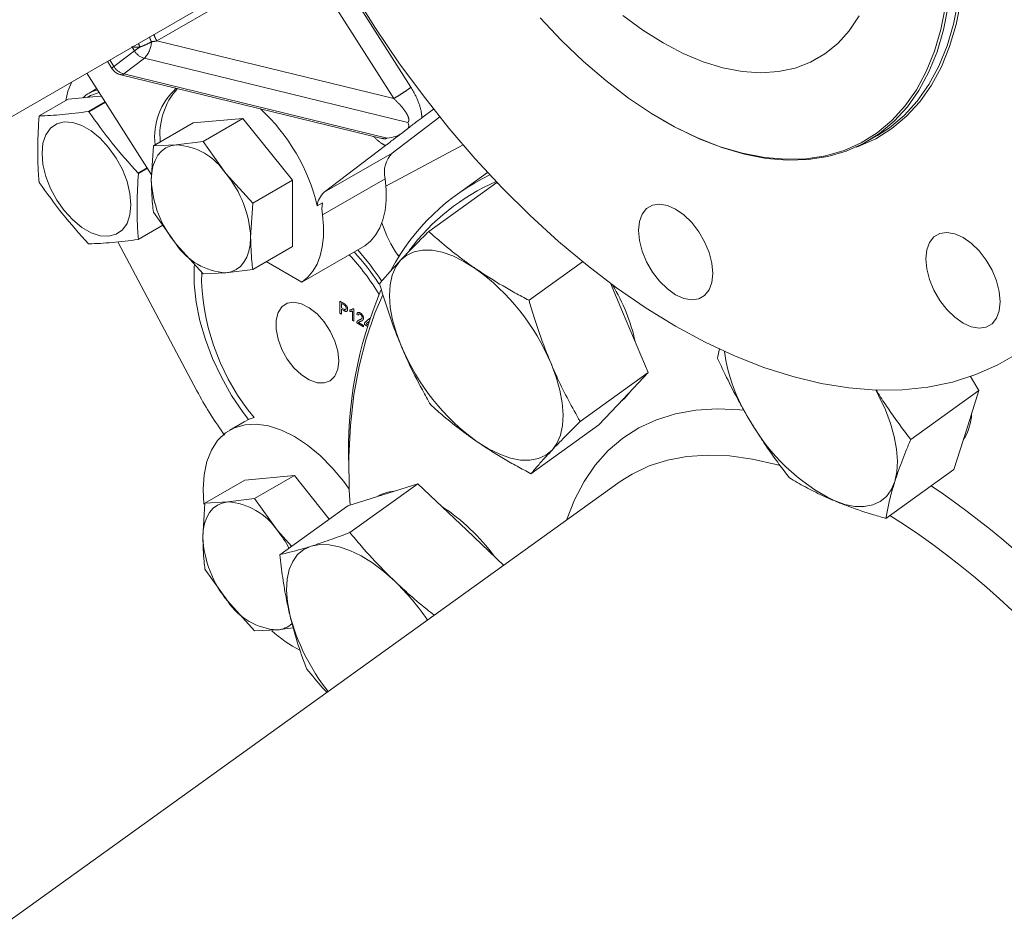
# Model space of a CAD drawing. Units: millimetres. Extents: x 7 to 835, y 2 to 581.
# Drawn here: x 721 to 737, y 486 to 502 of the extents above; entities that cross this region are included whole.
import ezdxf

# ---------------------------------------------------------------- set-up
doc = ezdxf.new("R2010")
doc.units = ezdxf.units.MM
doc.linetypes.add('PHANTOM', pattern=[12.7, 6.35, -1.27, 1.27, -1.27, 1.27, -1.27])

msp = doc.modelspace()

# ---------------------------------------------------------------- linework, layer by layer
at = {"color": 7, "linetype": 'Continuous', "lineweight": 15}
for p, q in [((718.801201, 498.848508), (725.634053, 502.793029)), ((722.307535, 500.872671), (722.383536, 500.753171)), ((723.055137, 498.952346), (721.961034, 500.67264)), ((722.535332, 500.644434), (726.94763, 499.569891)), ((722.127427, 500.411016), (721.997558, 500.336044)), ((721.647003, 500.232606), (721.154857, 499.948496)), ((721.647003, 500.232606), (722.063831, 500.269877)), ((722.022556, 500.292742), (721.968124, 500.261319)), ((722.063831, 500.269877), (722.208939, 500.282852)), ((721.988512, 500.023037), (722.270608, 500.185888)), ((722.273849, 500.180792), (721.994546, 500.019554)), ((727.820938, 500.065232), (727.624519, 499.915397)), ((724.596599, 499.906583), (723.75691, 499.831502)), ((724.596599, 499.906583), (723.924299, 499.518473)), ((725.436288, 498.862018), (724.596599, 499.906583)), ((727.926451, 499.932524), (727.124045, 499.320424)), ((731.699957, 499.874388), (731.722404, 499.861426)), ((723.75691, 499.831502), (723.08461, 499.443392)), ((727.357685, 499.711848), (727.278333, 499.651316)), ((735.160051, 499.520638), (735.32843, 499.617841)), ((723.049803, 498.863475), (723.08461, 499.443392)), ((723.08461, 499.443392), (723.469648, 499.460839)), ((723.469648, 499.460839), (723.924299, 499.518473)), ((723.924299, 499.518473), (724.309337, 498.976096)), ((727.011499, 499.447767), (725.974996, 498.657093)), ((722.828201, 498.982495), (722.980168, 499.070223)), ((722.984595, 499.063261), (722.831219, 498.974718)), ((724.309337, 498.976096), (724.763988, 498.473907)), ((728.734675, 498.994358), (728.22531, 498.628086)), ((725.436288, 498.862018), (724.763988, 498.473907)), ((725.436288, 497.742371), (725.436288, 498.862018)), ((728.889838, 498.821631), (727.739826, 497.994686)), ((728.91001, 498.807777), (728.889838, 498.821631)), ((724.763988, 498.473907), (724.729181, 497.89399)), ((725.85379, 498.429048), (725.942178, 498.480074)), ((723.469648, 497.781369), (723.08461, 498.323745)), ((723.244182, 498.098966), (722.828201, 497.858825)), ((722.831219, 497.863118), (723.242898, 498.100776)), ((722.48568, 497.819571), (723.822095, 495.2984)), ((723.924299, 497.27918), (723.469648, 497.781369)), ((725.436288, 497.742371), (724.763988, 497.354261)), ((726.657283, 497.75128), (725.596623, 497.138974)), ((727.236038, 497.568526), (727.223169, 497.587174)), ((725.596623, 497.138974), (724.993476, 497.486741)), ((730.342092, 497.482286), (729.43527, 496.830214)), ((723.903637, 497.297787), (723.898612, 497.145967)), ((724.309337, 497.296627), (723.924299, 497.27918)), ((724.763988, 497.354261), (724.309337, 497.296627)), ((731.017447, 496.6329), (730.812811, 497.117902)), ((731.44961, 495.60864), (731.017447, 496.6329)), ((731.44961, 495.60864), (730.299597, 494.781695)), ((731.034051, 495.166616), (731.44961, 495.60864)), ((737.039489, 495.302646), (736.896343, 495.541213)), ((737.039489, 495.302646), (735.889476, 494.475701)), ((736.829342, 494.635627), (737.039489, 495.302646)), ((730.618492, 494.724593), (731.034051, 495.166616)), ((730.998809, 495.129129), (731.002179, 495.131553)), ((724.622068, 494.777532), (724.377356, 494.636262)), ((730.618492, 494.724593), (729.46848, 493.897647)), ((724.285154, 494.548183), (724.261401, 494.590193)), ((736.619195, 493.968607), (736.829342, 494.635627)), ((726.389519, 494.026136), (726.390848, 493.899839)), ((736.619195, 493.968607), (735.469182, 493.141662)), ((730.978871, 493.764506), (719.703523, 485.656688)), ((724.628984, 493.790406), (723.956684, 493.402295)), ((725.468674, 493.865486), (724.628984, 493.790406)), ((725.468674, 493.865486), (724.796374, 493.477376)), ((726.059179, 493.130904), (725.468674, 493.865486)), ((727.55647, 493.729056), (726.406457, 492.902111)), ((727.55647, 493.729056), (726.963819, 493.542151)), ((728.377788, 492.947553), (727.55647, 493.729056)), ((723.921878, 492.822378), (723.956684, 493.402295)), ((723.956684, 493.402295), (724.341722, 493.419742)), ((724.341722, 493.419742), (724.796374, 493.477376)), ((724.796374, 493.477376), (725.181412, 492.935)), ((726.963819, 493.542151), (726.371167, 493.355247)), ((726.371167, 493.355247), (725.221154, 492.528301)), ((725.181412, 492.935), (725.420098, 492.671357)), ((729.008353, 492.347557), (728.377788, 492.947553)), ((724.341722, 491.740272), (723.956684, 492.282649)), ((724.796374, 491.238083), (724.341722, 491.740272)), ((725.181412, 491.25553), (724.796374, 491.238083)), ((725.447879, 491.289309), (725.181412, 491.25553))]:
    msp.add_line(p, q, dxfattribs=at)
at = {"color": 8, "linetype": 'PHANTOM', "lineweight": 0}
for p, q in [((727.439899, 500.433063), (725.99485, 502.705163)), ((723.143989, 501.21803), (725.618921, 502.646778)), ((725.618921, 502.646778), (727.147727, 500.242985)), ((727.147727, 500.242985), (723.143989, 501.21803)), ((722.763896, 501.049364), (722.41771, 500.785284)), ((722.723536, 501.112823), (722.763896, 501.049364)), ((722.41771, 500.785284), (722.34747, 500.895725)), ((722.58656, 500.659655), (722.932746, 500.923736)), ((722.932746, 500.923736), (727.385849, 499.839255)), ((727.039663, 499.575174), (722.58656, 500.659655)), ((728.321066, 499.457791), (727.016776, 498.758627)), ((727.124045, 499.320424), (725.974996, 498.657093)), ((727.003048, 498.887335), (725.942388, 498.275029)), ((727.263012, 497.61049), (727.223169, 497.587174)), ((726.238074, 496.8161), (726.30302, 496.778608)), ((726.238074, 496.611965), (726.238074, 496.8161)), ((726.305215, 496.753786), (726.263004, 496.778154)), ((726.263004, 496.778154), (726.263004, 496.704875)), ((726.263004, 496.597573), (726.238074, 496.611965)), ((726.263004, 496.704875), (726.30564, 496.680262)), ((726.306313, 496.656319), (726.263004, 496.681321)), ((726.263004, 496.681321), (726.263004, 496.597573)), ((726.408051, 496.642814), (726.408051, 496.66694)), ((726.448846, 496.490289), (726.448846, 496.64936)), ((726.45692, 496.689763), (726.47151, 496.68134)), ((726.47151, 496.68134), (726.47151, 496.477205)), ((726.548566, 496.576663), (726.525903, 496.592364)), ((726.47151, 496.477205), (726.448846, 496.490289)), ((726.639221, 496.380388), (726.523636, 496.447113)), ((726.552745, 496.45648), (726.639221, 496.406559)), ((726.639221, 496.406559), (726.639221, 496.380388)), ((726.655086, 496.447126), (726.738941, 496.524339)), ((726.655086, 496.420954), (726.655086, 496.447126)), ((726.701575, 496.394117), (726.655086, 496.420954)), ((726.72598, 496.470493), (726.683061, 496.430976)), ((726.683061, 496.430976), (726.708533, 496.416271)), ((726.738941, 496.524339), (726.743092, 496.521942))]:
    msp.add_line(p, q, dxfattribs=at)
at = {"color": 7, "linetype": 'Continuous', "lineweight": 15, "flags": 128}
for points in [[(737.715705, 495.943707), (737.362165, 495.739546), (736.987124, 495.574238), (736.592062, 495.448435), (736.178537, 495.362634), (735.748183, 495.317172), (735.302696, 495.31223), (734.843837, 495.347827), (734.373414, 495.423823), (733.893286, 495.539917), (733.405346, 495.695651), (732.911521, 495.890412), (732.413759, 496.123429), (731.914025, 496.393784), (731.41429, 496.70041), (730.916528, 497.042096), (730.422703, 497.417494), (729.934763, 497.825123), (729.454635, 498.263373), (728.984213, 498.730516), (728.525353, 499.224707), (728.079867, 499.743997), (727.649512, 500.286335), (727.235987, 500.849582), (726.840925, 501.431514), (726.465884, 502.029835)], [(736.734082, 501.89713), (736.65542, 501.497595), (736.546008, 501.124564), (736.406555, 500.780456), (736.237967, 500.467502), (736.041337, 500.187732), (735.817939, 499.94296), (735.569223, 499.734775), (735.296802, 499.564526), (735.002442, 499.433317), (734.963505, 499.419466)], [(735.32843, 499.617841), (735.529968, 499.748707), (735.777541, 499.955935), (735.999911, 500.199581), (736.195638, 500.478065), (736.363451, 500.78958), (736.502262, 501.132107), (736.611171, 501.503423), (736.689471, 501.901121)], [(729.62656, 501.610776), (729.985025, 501.227474), (730.354618, 500.871629), (730.73294, 500.545549), (731.11754, 500.251348), (731.505921, 499.990934), (731.895566, 499.765997), (732.283947, 499.577995), (732.668546, 499.428147), (733.046869, 499.317426), (733.416461, 499.246549), (733.774927, 499.215975), (734.11994, 499.225904), (734.449264, 499.276271), (734.760763, 499.366749), (735.052417, 499.496752), (735.322333, 499.665436), (735.568762, 499.871707), (735.790106, 500.114228), (735.984928, 500.391425), (736.151966, 500.701501), (736.290136, 501.042446), (736.398542, 501.412047), (736.476481, 501.807908)], [(736.521092, 501.803918), (736.442791, 501.406219), (736.333882, 501.034903), (736.195071, 500.692377), (736.027258, 500.380861), (735.831531, 500.102378), (735.609161, 499.858732), (735.361588, 499.651504), (735.090419, 499.482037), (734.797413, 499.351431), (734.484468, 499.260533), (734.153616, 499.209933), (733.807002, 499.199958), (733.446873, 499.230673), (733.075566, 499.301879), (732.695488, 499.413114), (732.309104, 499.563657), (731.918921, 499.752531), (731.722404, 499.861426)], [(735.016747, 501.640131), (734.85025, 501.391067), (734.656883, 501.176728), (734.438295, 500.998941), (734.196352, 500.859225), (733.933116, 500.75877), (733.650835, 500.698435), (733.351917, 500.678733), (733.038911, 500.699832), (732.714488, 500.761554), (732.381417, 500.86337), (732.042538, 501.004413), (731.700743, 501.18348), (731.358949, 501.399041), (731.02007, 501.649259)], [(721.708075, 500.52661), (721.640764, 500.365426), (721.606189, 500.209045)], [(722.170453, 500.343365), (722.149752, 500.339845), (722.022556, 500.292742)], [(722.704646, 498.447901), (722.688229, 498.637758), (722.639693, 498.838272), (722.561161, 499.040681), (722.456064, 499.236138), (722.328996, 499.416101), (722.18551, 499.572704), (722.031878, 499.699104), (721.874813, 499.789775), (721.721181, 499.840756), (721.577695, 499.849818), (721.450627, 499.816564), (721.34553, 499.74245), (721.266998, 499.630712), (721.218462, 499.486236), (721.202044, 499.315334), (721.218462, 499.125478), (721.266998, 498.924963), (721.34553, 498.722554), (721.450627, 498.527097), (721.577695, 498.347134), (721.721181, 498.190531), (721.874813, 498.064131), (722.031878, 497.97346), (722.18551, 497.922479), (722.328996, 497.913418), (722.456064, 497.946671), (722.561161, 498.020786), (722.639693, 498.132523), (722.688229, 498.277), (722.704646, 498.447901)], [(723.049803, 498.863475), (723.056987, 498.985892), (723.078415, 499.09792), (723.11372, 499.197642), (723.1623, 499.283353), (723.223322, 499.353585), (723.295742, 499.407138), (723.378322, 499.443094), (723.469648, 499.460839)], [(727.003048, 498.887335), (727.020485, 498.697943), (727.019996, 498.517774), (727.001589, 498.349204), (726.965506, 498.194458), (726.912223, 498.055579), (726.842443, 497.934399), (726.757088, 497.832518), (726.657283, 497.75128)], [(731.286467, 498.010844), (731.302201, 497.840504), (731.348615, 497.66054), (731.42338, 497.479975), (731.522749, 497.307863), (731.641738, 497.152836), (731.77438, 497.022667), (731.914025, 496.923883), (732.053669, 496.861437), (732.186311, 496.838461), (732.3053, 496.856106), (732.404669, 496.913489), (732.479434, 497.007732), (732.525848, 497.134108), (732.541582, 497.286281), (732.525848, 497.456621), (732.479434, 497.636585), (732.404669, 497.81715), (732.3053, 497.989262), (732.186311, 498.144289), (732.053669, 498.274458), (731.914025, 498.373242), (731.77438, 498.435688), (731.641738, 498.458664), (731.522749, 498.441019), (731.42338, 498.383636), (731.348615, 498.289393), (731.302201, 498.163017), (731.286467, 498.010844)], [(725.942388, 498.275029), (725.959825, 498.085637), (725.959336, 497.905468), (725.940929, 497.736898), (725.904845, 497.582152), (725.851562, 497.443273), (725.781783, 497.322093), (725.696428, 497.220212), (725.596623, 497.138974)], [(724.309337, 497.296627), (724.400663, 497.314371), (724.483242, 497.350327), (724.555662, 497.40388), (724.616684, 497.474112), (724.665264, 497.559823), (724.70057, 497.659546), (724.721998, 497.771574), (724.729181, 497.89399)], [(736.144786, 497.531684), (736.16052, 497.361344), (736.206934, 497.18138), (736.281699, 497.000815), (736.381068, 496.828704), (736.500056, 496.673677), (736.632698, 496.543507), (736.772343, 496.444723), (736.911988, 496.382277), (737.04463, 496.359301), (737.163619, 496.376947), (737.262987, 496.434329), (737.337753, 496.528572), (737.384166, 496.654948), (737.3999, 496.807122), (737.384166, 496.977461), (737.337753, 497.157426), (737.262987, 497.337991), (737.163619, 497.510102), (737.04463, 497.665129), (736.911988, 497.795298), (736.772343, 497.894083), (736.632698, 497.956529), (736.500056, 497.979505), (736.381068, 497.961859), (736.281699, 497.904476), (736.206934, 497.810234), (736.16052, 497.683857), (736.144786, 497.531684)], [(728.527578, 497.369327), (728.336068, 497.488413), (728.14812, 497.580374), (727.966948, 497.643634), (727.795653, 497.677113), (727.637166, 497.680237), (727.494197, 497.652953), (727.369195, 497.595727), (727.264296, 497.509539)], [(724.690741, 494.812474), (724.602477, 494.930479), (724.407882, 495.222017), (724.23473, 495.528441), (724.085862, 495.84472), (723.963725, 496.165659), (723.870322, 496.48599), (723.807188, 496.800453), (723.77536, 497.103883), (723.77536, 497.391299), (723.7783, 497.435207)], [(727.264296, 497.509539), (727.181297, 497.395864), (727.121617, 497.256645), (727.086278, 497.094267), (727.075884, 496.911506), (727.090613, 496.71149), (727.130213, 496.497641), (727.194006, 496.273619), (727.280901, 496.043256)], [(726.962235, 496.923239), (726.828246, 496.612208), (726.679769, 496.180069), (726.561576, 495.719444), (726.474032, 495.231757), (726.417408, 494.718515), (726.391878, 494.181305), (726.397523, 493.621787), (726.409971, 493.367484)], [(726.217677, 495.807199), (726.201015, 495.969117), (726.152078, 496.140097), (726.07394, 496.309397), (725.971512, 496.466378), (725.851228, 496.601178), (725.720646, 496.705326), (725.587973, 496.772278), (725.461543, 496.797827), (725.349301, 496.780368), (725.2583, 496.720998), (725.194258, 496.623448), (725.161198, 496.493846), (725.161198, 496.340336), (725.194258, 496.172565), (725.2583, 496.001072), (725.349301, 495.836635), (725.461543, 495.689585), (725.587973, 495.569161), (725.720646, 495.482932), (725.851228, 495.436313), (725.971512, 495.432236), (726.07394, 495.470956), (726.152078, 495.55004), (726.201015, 495.664519), (726.217677, 495.807199)], [(729.824068, 494.296548), (729.907067, 494.410224), (729.966747, 494.549442), (730.002087, 494.71182), (730.012481, 494.894581), (729.997752, 495.094597), (729.958152, 495.308446), (729.894359, 495.532468), (729.807464, 495.762831)], [(731.002179, 495.131553), (731.060711, 495.180496), (731.145124, 495.284762)], [(735.619359, 493.765558), (735.654698, 493.927937), (735.665092, 494.110698), (735.650364, 494.310714), (735.610764, 494.524562), (735.54697, 494.748585), (735.460075, 494.978948), (735.351565, 495.21171), (735.29825, 495.312383)], [(726.397084, 493.633751), (726.303143, 493.763524), (726.109859, 493.996979), (725.903523, 494.204965), (725.688334, 494.383247), (725.468674, 494.528196), (725.249013, 494.636861), (725.033825, 494.707031), (724.827488, 494.737276), (724.634205, 494.726982), (724.457908, 494.676357), (724.302188, 494.586432), (724.170214, 494.459039), (724.064674, 494.296769), (723.987714, 494.102927), (723.940903, 493.881459), (723.925192, 493.636873), (723.940056, 493.381528)], [(724.787492, 494.84767), (724.70262, 494.817626), (724.622068, 494.777532)], [(728.560787, 494.43676), (728.752296, 494.317674), (728.940245, 494.225713), (729.121416, 494.162453), (729.292712, 494.128974), (729.451199, 494.12585), (729.594167, 494.153134), (729.71917, 494.21036), (729.824068, 494.296548)], [(734.592856, 493.44183), (734.774028, 493.378569), (734.945323, 493.345091), (735.103811, 493.341967), (735.246779, 493.369251), (735.371782, 493.426477), (735.47668, 493.512665), (735.559679, 493.62634), (735.619359, 493.765558)], [(723.921878, 492.822378), (723.929061, 492.944795), (723.950489, 493.056823), (723.985795, 493.156546), (724.034375, 493.242256), (724.095397, 493.312489), (724.167817, 493.366041), (724.250396, 493.401997), (724.341722, 493.419742)], [(725.753836, 492.672083), (725.628833, 492.614857), (725.523935, 492.528669), (725.440936, 492.414993), (725.381256, 492.275775), (725.345917, 492.113397), (725.335522, 491.930636), (725.350251, 491.73062), (725.389851, 491.516771)], [(727.167805, 492.077485), (726.97901, 492.244282), (726.787216, 492.388457), (726.595707, 492.507543), (726.407758, 492.599504), (726.226587, 492.662764), (726.055292, 492.696243), (725.896804, 492.699367), (725.753836, 492.672083)]]:
    msp.add_lwpolyline(points, dxfattribs=at)
at = {"color": 8, "linetype": 'PHANTOM', "lineweight": 0, "flags": 128}
for points in [[(730.069638, 493.1107), (730.070798, 493.114243), (730.202926, 493.455917), (730.364953, 493.766654), (730.55611, 494.044973), (730.775483, 494.289549), (731.022029, 494.499216), (731.294572, 494.672975), (731.591813, 494.809998), (731.912336, 494.909631), (732.254613, 494.9714), (732.617014, 494.995011), (732.997811, 494.980351), (733.069108, 494.973553)], [(733.682105, 494.034025), (733.614931, 494.052698), (733.213723, 494.144372), (732.827101, 494.197987), (732.457037, 494.21327), (732.105415, 494.190144), (731.774028, 494.128725), (731.464564, 494.029328), (731.1786, 493.892458), (730.978871, 493.764506)]]:
    msp.add_lwpolyline(points, dxfattribs=at)
at = {"color": 8, "linetype": 'PHANTOM', "lineweight": 0}
for centre, radius, start, end in [((723.938732, 499.480012), 1.960384, 123.5002652, 126.8189829), ((723.006616, 501.199306), 0.285299, 211.7058343, 254.9938645), ((722.612958, 501.227608), 0.441137, 316.4618869, 356.7361942), ((722.448198, 500.7186), 0.073323, 114.5700436, 151.8692116), ((722.66043, 500.935225), 0.285299, 211.7058343, 254.9938645), ((722.545914, 500.702636), 0.059157, 259.6958, 313.400475), ((727.75655, 481.205647), 15.09465, 40.6989983, 55.8213922), ((728.000952, 481.338283), 14.045503, 38.5382646, 57.5496073)]:
    msp.add_arc(centre, radius, start, end, dxfattribs=at)
at = {"color": 7, "linetype": 'Continuous', "lineweight": 15}
for centre, radius, start, end in [((722.209082, 499.969967), 0.422674, 99.0671366, 137.6043684), ((724.219254, 499.592009), 1.113128, 132.2111507, 186.7940531), ((724.353551, 499.638751), 1.158248, 138.1371029, 186.3149743), ((722.683987, 497.676797), 3.257841, 13.3503514, 47.2701159), ((721.604181, 499.629492), 0.551049, 144.6265376, 145.1721195), ((721.346437, 498.903842), 1.290294, 59.8479857, 60.1573908), ((723.404807, 498.378878), 1.083902, 33.4349146, 86.5704619), ((727.445471, 498.997178), 0.455854, 134.838192, 193.9432386), ((720.765908, 498.177875), 2.2137, 21.0977329, 21.3136269), ((722.908428, 497.810059), 1.822687, 2.6392874, 39.7720724), ((730.418843, 495.5738), 3.758817, 115.9680639, 151.8372562), ((723.217151, 499.629446), 2.2137, 201.0977329, 201.3136269), ((724.870556, 498.947406), 1.822687, 182.6392874, 219.7720724), ((730.346349, 495.489134), 3.658791, 113.6486528, 143.4028237), ((726.198885, 498.391862), 0.347093, 130.1686415, 173.8497386), ((726.640746, 498.378267), 0.705948, 171.7082757, 188.4091038), ((728.959395, 498.796967), 2.116148, 198.0678805, 214.8685967), ((722.636621, 498.903479), 1.290294, 239.8479857, 240.1573908), ((722.378878, 498.17783), 0.551049, 324.6265375, 325.1721195), ((724.374177, 498.378587), 1.083902, 213.4349146, 266.5704619), ((723.341064, 494.7752), 4.161332, 31.2067428, 42.7622828), ((723.360344, 494.789674), 4.230471, 33.2884066, 42.5100424), ((723.145184, 494.662694), 4.542911, 33.1914177, 41.6678795), ((726.289499, 494.273176), 3.82036, 22.9498643, 54.1384039), ((727.782131, 497.326902), 3.887732, 182.6675091, 219.6210207), ((728.141844, 495.45723), 3.160852, 12.3282461, 31.1688419), ((733.327413, 494.299688), 6.943285, 157.0852935, 182.2579274), ((730.798866, 497.532912), 3.82036, 202.9498643, 234.1384039), ((735.642792, 496.372088), 2.932423, 187.9344083, 212.5247164), ((729.244149, 498.171387), 6.136181, 207.9177972, 215.705505), ((736.065053, 494.939385), 0.85264, 326.6679558, 358.3576321), ((736.081744, 496.430895), 3.339355, 209.3244201, 243.5215761), ((727.190149, 493.011504), 0.591264, 93.6846209, 121.3228242), ((724.276882, 492.337781), 1.083902, 33.4349146, 86.5704619), ((726.09002, 490.490122), 3.412388, 36.1145271, 56.7314691), ((723.598561, 491.666581), 2.028375, 28.7056672, 38.7069686), ((725.742631, 492.906309), 1.822687, 182.6392874, 219.7720724), ((724.413792, 489.205447), 3.979094, 33.8279731, 46.2017831), ((725.246252, 492.337491), 1.083902, 213.4349146, 266.5704619), ((728.837569, 492.42183), 3.564532, 194.708813, 218.2917576), ((726.629345, 492.975622), 2.322533, 228.3444924, 242.6511355), ((725.150713, 491.662508), 0.408134, 274.31368, 313.1227324)]:
    msp.add_arc(centre, radius, start, end, dxfattribs=at)
at = {"color": 8, "linetype": 'PHANTOM', "lineweight": 0}
for points, knots in [([(723.020378, 501.284186), (723.023777, 501.272951), (723.032029, 501.245674), (723.045473, 501.218483), (723.05338, 501.202492)], [0, 0, 0, 0, 0.4118919115, 1, 1, 1, 1]), ([(723.05338, 501.202492), (723.070563, 501.205423), (723.101158, 501.210643), (723.130936, 501.215779), (723.143989, 501.21803)], [0, 0, 0, 0, 0.561631965, 1, 1, 1, 1]), ([(723.095092, 501.327318), (723.095609, 501.324907), (723.09979, 501.305432), (723.115587, 501.267418), (723.134522, 501.234493), (723.143989, 501.21803)], [0, 0, 0, 0, 0.065964238, 0.532982119, 1, 1, 1, 1]), ([(722.717948, 501.12161), (722.741284, 501.117255), (722.7825, 501.109564), (722.834262, 501.113177), (722.856716, 501.114744)], [0, 0, 0, 0, 0.566188324, 1, 1, 1, 1]), ([(722.856716, 501.114744), (722.850448, 501.131779), (722.842691, 501.152861), (722.833112, 501.17145), (722.831273, 501.175018)], [0, 0, 0, 0, 0.808032122, 1, 1, 1, 1]), ([(722.856716, 501.114744), (722.87339, 501.120783), (722.906756, 501.132868), (722.958491, 501.155077), (723.008831, 501.178742), (723.038524, 501.194572), (723.05338, 501.202492)], [0, 0, 0, 0, 0.249368869, 0.499022314, 0.749353889, 1, 1, 1, 1]), ([(727.624519, 499.915397), (727.622571, 499.942402), (727.615611, 500.038905), (727.560124, 500.222018), (727.479678, 500.363235), (727.439899, 500.433063)], [0, 0, 0, 0, 0.1641845, 0.586710997, 1, 1, 1, 1]), ([(727.147727, 500.242985), (727.189865, 500.202879), (727.272832, 500.123912), (727.352618, 500.01868), (727.391928, 499.941767), (727.404661, 499.896367), (727.404471, 499.86043), (727.391819, 499.846043), (727.385849, 499.839255)], [0, 0, 0, 0, 0.302753381, 0.596111099, 0.721065641, 0.827391008, 0.918558196, 1, 1, 1, 1]), ([(726.803791, 499.60492), (726.850096, 499.559839), (726.918017, 499.493713), (726.988931, 499.458859), (727.011499, 499.447767)], [0, 0, 0, 0, 0.681756514, 1, 1, 1, 1]), ([(727.039663, 499.575174), (727.030917, 499.570832), (727.012382, 499.561627), (726.978429, 499.562412), (726.955592, 499.568894), (726.947923, 499.57107)], [0, 0, 0, 0, 0.372407546, 0.789269185, 1, 1, 1, 1]), ([(726.30302, 496.778608), (726.307932, 496.775749), (726.316702, 496.770645), (726.325399, 496.764334), (726.329224, 496.761558)], [0, 0, 0, 0, 0.560100519, 1, 1, 1, 1]), ([(726.325577, 496.740232), (726.321798, 496.743071), (726.315046, 496.748143), (726.308221, 496.752061), (726.305215, 496.753786)], [0, 0, 0, 0, 0.559584923, 1, 1, 1, 1]), ([(726.344593, 496.695109), (726.344369, 496.699321), (726.343922, 496.707737), (726.339569, 496.720642), (726.333331, 496.732124), (726.328161, 496.737531), (726.325577, 496.740232)], [0, 0, 0, 0, 0.280260848, 0.560077502, 0.780149736, 1, 1, 1, 1]), ([(726.329224, 496.761558), (726.335631, 496.756054), (726.348419, 496.745068), (726.361577, 496.721773), (726.368427, 496.699931), (726.369158, 496.687668), (726.369523, 496.681535)], [0, 0, 0, 0, 0.280012961, 0.558910447, 0.779395551, 1, 1, 1, 1]), ([(726.30564, 496.680262), (726.311058, 496.677352), (726.321836, 496.671563), (726.336357, 496.670568), (726.343719, 496.680849), (726.344301, 496.690348), (726.344593, 496.695109)], [0, 0, 0, 0, 0.281400741, 0.559752868, 0.77935575, 1, 1, 1, 1]), ([(726.369523, 496.681535), (726.368583, 496.671864), (726.36671, 496.652584), (726.344155, 496.636139), (726.320682, 496.648657), (726.306313, 496.656319)], [0, 0, 0, 0, 0.280751195, 0.559708471, 1, 1, 1, 1]), ([(726.408051, 496.66694), (726.419081, 496.667771), (726.43876, 496.669254), (726.451375, 496.683501), (726.45692, 496.689763)], [0, 0, 0, 0, 0.5604274279, 1, 1, 1, 1]), ([(726.448846, 496.64936), (726.441841, 496.646669), (726.429325, 496.64186), (726.414555, 496.642522), (726.408051, 496.642814)], [0, 0, 0, 0, 0.559685873, 1, 1, 1, 1]), ([(726.525903, 496.592364), (726.52721, 496.600668), (726.529818, 496.61723), (726.545006, 496.628484), (726.563979, 496.626785), (726.576362, 496.620419), (726.582562, 496.617232)], [0, 0, 0, 0, 0.280235244, 0.558892967, 0.779132268, 1, 1, 1, 1]), ([(726.582066, 496.593964), (726.577176, 496.596366), (726.56742, 496.601159), (726.555681, 496.598763), (726.549404, 496.589455), (726.548846, 496.580932), (726.548566, 496.576663)], [0, 0, 0, 0, 0.280410138, 0.559489044, 0.779374716, 1, 1, 1, 1]), ([(726.614291, 496.542319), (726.613694, 496.547884), (726.612498, 496.559022), (726.603318, 496.575235), (726.592713, 496.587086), (726.585618, 496.591669), (726.582066, 496.593964)], [0, 0, 0, 0, 0.279079931, 0.558611852, 0.779043133, 1, 1, 1, 1]), ([(726.582562, 496.617232), (726.590275, 496.612161), (726.605665, 496.602045), (726.624082, 496.577275), (726.635318, 496.551372), (726.636409, 496.53678), (726.636955, 496.529481)], [0, 0, 0, 0, 0.2804822656, 0.5596436471, 0.7797486419, 1, 1, 1, 1]), ([(726.523636, 496.447113), (726.5237, 496.450537), (726.523813, 496.45665), (726.525338, 496.461684), (726.526009, 496.4639)], [0, 0, 0, 0, 0.559956339, 1, 1, 1, 1]), ([(726.526009, 496.4639), (726.529003, 496.47009), (726.533938, 496.480293), (726.54508, 496.488997), (726.555514, 496.494544), (726.563017, 496.497221), (726.566768, 496.49856)], [0, 0, 0, 0, 0.339411128, 0.559525034, 0.779752265, 1, 1, 1, 1]), ([(726.587909, 496.474047), (726.583693, 496.472462), (726.576749, 496.469852), (726.567163, 496.466071), (726.559187, 496.462528), (726.554892, 496.458496), (726.552745, 496.45648)], [0, 0, 0, 0, 0.340037798, 0.560062807, 0.780089512, 1, 1, 1, 1]), ([(726.566768, 496.49856), (726.578067, 496.503197), (726.593796, 496.509652), (726.61117, 496.523901), (726.613253, 496.536193), (726.614291, 496.542319)], [0, 0, 0, 0, 0.561312655, 0.781385873, 1, 1, 1, 1]), ([(726.636955, 496.529481), (726.635759, 496.520423), (726.633361, 496.502264), (726.614361, 496.484978), (726.597948, 496.478195), (726.587909, 496.474047)], [0, 0, 0, 0, 0.27874148, 0.558833682, 1, 1, 1, 1])]:
    msp.add_open_spline(points, degree=3, knots=knots, dxfattribs=at)
at = {"color": 7, "linetype": 'Continuous', "lineweight": 15}
for points, knots in [([(722.383859, 500.753639), (722.385146, 500.751315), (722.397377, 500.729234), (722.433319, 500.693553), (722.484511, 500.657624), (722.522533, 500.650363), (722.536158, 500.64776)], [0, 0, 0, 0, 0.041707149, 0.396262723, 0.783642371, 1, 1, 1, 1]), ([(721.15184, 498.832603), (721.148587, 498.876282), (721.133799, 499.074825), (721.122091, 499.439527), (721.141901, 499.775601), (721.15184, 499.944203)], [0, 0, 0, 0, 0.1232303516, 0.5601394709, 1, 1, 1, 1]), ([(721.154857, 499.948496), (721.281959, 499.954363), (721.53721, 499.966146), (721.837667, 500.004022), (721.988512, 500.023037)], [0, 0, 0, 0, 0.497946015, 1, 1, 1, 1]), ([(721.994546, 500.019554), (722.121648, 499.840918), (722.3769, 499.482173), (722.677356, 499.14951), (722.828201, 498.982495)], [0, 0, 0, 0, 0.497946015, 1, 1, 1, 1]), ([(727.624519, 499.915397), (727.615112, 499.908303), (727.596241, 499.89407), (727.545563, 499.857008), (727.470418, 499.802841), (727.423568, 499.764566), (727.388621, 499.735789), (727.368013, 499.719841), (727.357685, 499.711848)], [0, 0, 0, 0, 0.100258099, 0.201134851, 0.474677662, 0.7560114, 0.87771996, 1, 1, 1, 1]), ([(727.357685, 499.711848), (727.369632, 499.722546), (727.393397, 499.743825), (727.411418, 499.787345), (727.395683, 499.819289), (727.385849, 499.839255)], [0, 0, 0, 0, 0.2748753964, 0.5467794815, 1, 1, 1, 1]), ([(727.011499, 499.447767), (727.020031, 499.454357), (727.037147, 499.467576), (727.070616, 499.494704), (727.111742, 499.529232), (727.185936, 499.583293), (727.243716, 499.625251), (727.266776, 499.642614), (727.278333, 499.651316)], [0, 0, 0, 0, 0.100258099, 0.201134851, 0.474677662, 0.7560114, 0.87771996, 1, 1, 1, 1]), ([(727.039663, 499.575174), (727.089541, 499.58263), (727.189326, 499.597545), (727.248658, 499.633389), (727.278333, 499.651316)], [0, 0, 0, 0, 0.499858909, 1, 1, 1, 1]), ([(722.831219, 498.974718), (722.821328, 498.807209), (722.801484, 498.471122), (722.813101, 498.106356), (722.827965, 497.906798), (722.831219, 497.863118)], [0, 0, 0, 0, 0.436992781, 0.876769609, 1, 1, 1, 1]), ([(721.988512, 497.787768), (721.838874, 497.953393), (721.538363, 498.286011), (721.283042, 498.64473), (721.154857, 498.824827)], [0, 0, 0, 0, 0.497946015, 1, 1, 1, 1]), ([(723.08461, 498.323745), (723.079396, 498.367467), (723.05868, 498.54119), (723.053603, 498.725529), (723.049803, 498.863475)], [0, 0, 0, 0, 0.251673145, 1, 1, 1, 1]), ([(724.729181, 497.89399), (724.732981, 497.756044), (724.738059, 497.571705), (724.758775, 497.397982), (724.763988, 497.354261)], [0, 0, 0, 0, 0.748326855, 1, 1, 1, 1]), ([(727.264296, 497.509539), (727.29976, 497.546976), (727.388571, 497.640729), (727.546096, 497.801824), (727.675197, 497.930347), (727.739826, 497.994686)], [0, 0, 0, 0, 0.249237278, 0.624163681, 1, 1, 1, 1]), ([(727.739826, 497.994686), (727.80176, 497.939732), (727.95568, 497.803158), (728.166932, 497.632105), (728.369516, 497.479742), (728.474876, 497.406142), (728.527578, 497.369327)], [0, 0, 0, 0, 0.251596283, 0.625272987, 0.812561775, 1, 1, 1, 1]), ([(722.828201, 497.858825), (722.678563, 497.839948), (722.378053, 497.802038), (722.122731, 497.790218), (721.994546, 497.784284)], [0, 0, 0, 0, 0.497946015, 1, 1, 1, 1]), ([(726.908708, 497.110639), (726.936036, 497.142889), (727.014884, 497.235941), (727.132611, 497.368411), (727.232401, 497.475356), (727.264296, 497.509539)], [0, 0, 0, 0, 0.265184366, 0.765129822, 1, 1, 1, 1]), ([(728.527578, 497.369327), (728.599016, 497.321354), (728.741995, 497.225339), (728.966591, 497.088628), (729.197344, 496.956458), (729.355937, 496.872308), (729.43527, 496.830214)], [0, 0, 0, 0, 0.249227389, 0.498806989, 0.749288342, 1, 1, 1, 1]), ([(727.280901, 496.043256), (727.245708, 496.129222), (727.157573, 496.344506), (727.032011, 496.700031), (726.949842, 496.973659), (726.908708, 497.110639)], [0, 0, 0, 0, 0.249237278, 0.624163681, 1, 1, 1, 1]), ([(729.43527, 496.830214), (729.464059, 496.733454), (729.547123, 496.454276), (729.670394, 496.09717), (729.774264, 495.843812), (729.807464, 495.762831)], [0, 0, 0, 0, 0.265184366, 0.765129822, 1, 1, 1, 1]), ([(727.773035, 495.062119), (727.725776, 495.145598), (727.589422, 495.386456), (727.424104, 495.713328), (727.315587, 495.963343), (727.280901, 496.043256)], [0, 0, 0, 0, 0.265184366, 0.765129822, 1, 1, 1, 1]), ([(732.624053, 495.848866), (732.632038, 495.899934), (732.640461, 495.953803), (732.654578, 496.012094), (732.655312, 496.015123)], [0, 0, 0, 0, 0.948030824, 1, 1, 1, 1]), ([(729.807464, 495.762831), (729.844311, 495.678055), (729.936588, 495.465749), (730.099658, 495.137195), (730.232897, 494.90029), (730.299597, 494.781695)], [0, 0, 0, 0, 0.249237278, 0.624163681, 1, 1, 1, 1]), ([(733.170292, 494.795432), (733.132865, 494.858849), (733.057981, 494.985734), (732.915764, 495.245127), (732.769818, 495.532412), (732.665826, 495.758177), (732.624053, 495.848866)], [0, 0, 0, 0, 0.186756937, 0.37366577, 0.748403656, 1, 1, 1, 1]), ([(735.301555, 495.317284), (735.32714, 495.275778), (735.40428, 495.150636), (735.541619, 494.948108), (735.711761, 494.708708), (735.830219, 494.553394), (735.889476, 494.475701)], [0, 0, 0, 0, 0.141608429, 0.426963838, 0.713350259, 1, 1, 1, 1]), ([(728.560787, 494.43676), (728.508276, 494.47344), (728.40321, 494.546829), (728.200597, 494.699173), (727.989151, 494.87036), (727.834969, 495.007165), (727.773035, 495.062119)], [0, 0, 0, 0, 0.186756937, 0.37366577, 0.748403656, 1, 1, 1, 1]), ([(730.299597, 494.781695), (730.2538, 494.736163), (730.121661, 494.604791), (729.961887, 494.442087), (729.85745, 494.331799), (729.824068, 494.296548)], [0, 0, 0, 0, 0.265184366, 0.765129822, 1, 1, 1, 1]), ([(733.836471, 493.828244), (733.777542, 493.90553), (733.659637, 494.060165), (733.489581, 494.298898), (733.325065, 494.54311), (733.221906, 494.711286), (733.170292, 494.795432)], [0, 0, 0, 0, 0.2493715385, 0.498946354, 0.7493023221, 1, 1, 1, 1]), ([(729.46848, 493.897647), (729.389568, 493.939514), (729.231682, 494.023283), (729.001337, 494.155156), (728.776283, 494.292067), (728.632652, 494.388507), (728.560787, 494.43676)], [0, 0, 0, 0, 0.249371538, 0.498946354, 0.749302322, 1, 1, 1, 1]), ([(735.889476, 494.475701), (735.861751, 494.410373), (735.781758, 494.221884), (735.69057, 493.984056), (735.636607, 493.818481), (735.619359, 493.765558)], [0, 0, 0, 0, 0.265184366, 0.765129822, 1, 1, 1, 1]), ([(729.824068, 494.296548), (729.790259, 494.2603), (729.70559, 494.169526), (729.585573, 494.035402), (729.507542, 493.943603), (729.46848, 493.897647)], [0, 0, 0, 0, 0.2492372776, 0.6241636807, 1, 1, 1, 1]), ([(734.592856, 493.44183), (734.525641, 493.471038), (734.357313, 493.544183), (734.103454, 493.672306), (733.925537, 493.776223), (733.836471, 493.828244)], [0, 0, 0, 0, 0.249237278, 0.624163681, 1, 1, 1, 1]), ([(735.619359, 493.765558), (735.60267, 493.710558), (735.560877, 493.572819), (735.509455, 493.363561), (735.482618, 493.215688), (735.469182, 493.141662)], [0, 0, 0, 0, 0.249237278, 0.624163681, 1, 1, 1, 1]), ([(735.469182, 493.141662), (735.388121, 493.165226), (735.154236, 493.233214), (734.860641, 493.332718), (734.657717, 493.415402), (734.592856, 493.44183)], [0, 0, 0, 0, 0.265184366, 0.765129822, 1, 1, 1, 1]), ([(725.753836, 492.672083), (725.804013, 492.688221), (725.904439, 492.72052), (726.065211, 492.776262), (726.232166, 492.836471), (726.348342, 492.880224), (726.406457, 492.902111)], [0, 0, 0, 0, 0.249227389, 0.498806989, 0.749288342, 1, 1, 1, 1]), ([(726.406457, 492.902111), (726.469486, 492.82671), (726.65134, 492.609158), (726.904546, 492.333106), (727.104041, 492.1394), (727.167805, 492.077485)], [0, 0, 0, 0, 0.265184366, 0.765129822, 1, 1, 1, 1]), ([(723.956684, 492.282649), (723.951471, 492.32637), (723.930755, 492.500093), (723.925677, 492.684432), (723.921878, 492.822378)], [0, 0, 0, 0, 0.251673145, 1, 1, 1, 1]), ([(725.221154, 492.528301), (725.261796, 492.537553), (725.362799, 492.560546), (725.504932, 492.597916), (725.64373, 492.637891), (725.717124, 492.660683), (725.753836, 492.672083)], [0, 0, 0, 0, 0.251596283, 0.625272987, 0.812561775, 1, 1, 1, 1]), ([(725.389851, 491.516771), (725.371619, 491.598082), (725.32596, 491.801708), (725.268353, 492.138582), (725.2369, 492.39829), (725.221154, 492.528301)], [0, 0, 0, 0, 0.249237278, 0.624163681, 1, 1, 1, 1]), ([(727.167805, 492.077485), (727.237146, 492.012995), (727.410794, 491.851491), (727.634406, 491.660614), (727.79268, 491.53849), (727.836347, 491.504797)], [0, 0, 0, 0, 0.324944111, 0.81375593, 1, 1, 1, 1]), ([(725.678488, 490.591487), (725.649134, 490.670052), (725.564439, 490.896731), (725.467067, 491.204954), (725.408554, 491.441245), (725.389851, 491.516771)], [0, 0, 0, 0, 0.265184366, 0.765129822, 1, 1, 1, 1]), ([(726.020179, 490.198836), (725.9969, 490.223544), (725.876928, 490.350878), (725.767047, 490.484109), (725.678488, 490.591487)], [0, 0, 0, 0, 0.19403755, 1, 1, 1, 1])]:
    msp.add_open_spline(points, degree=3, knots=knots, dxfattribs=at)
at = {"color": 8, "linetype": 'PHANTOM', "lineweight": 0}
msp.add_open_spline([(727.147727, 500.242985), (727.172626, 500.257681), (727.222424, 500.287072), (727.307542, 500.341161), (727.386564, 500.393857), (727.422121, 500.419994), (727.439899, 500.433063)], degree=3, dxfattribs=at)

doc.saveas('drawing.dxf')
